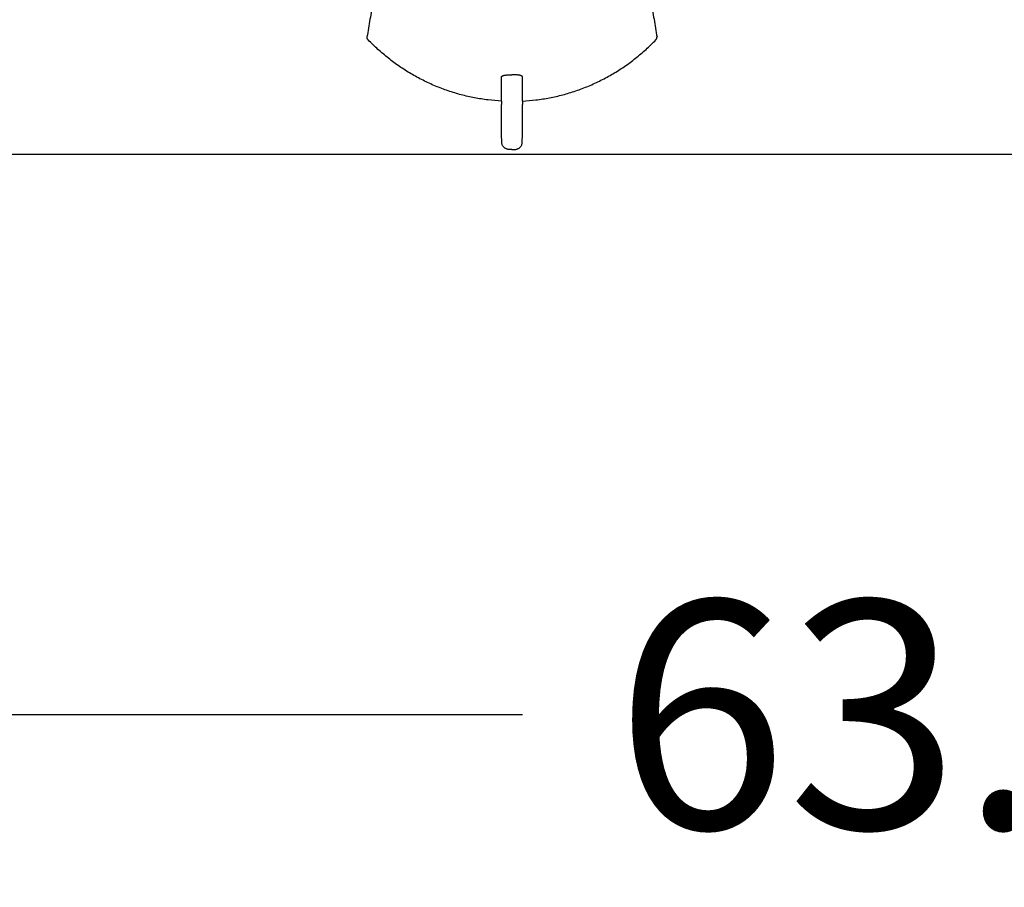
# Model space of a CAD drawing. Units: millimetres. Extents: x -2441 to -2161, y 1363 to 1552.
# Drawn here: x -2403 to -2395, y 1457 to 1465 of the extents above; entities that cross this region are included whole.
import ezdxf

# ---------------------------------------------------------------- set-up
doc = ezdxf.new("R2010")
doc.units = ezdxf.units.MM
doc.header["$LTSCALE"] = 4
doc.header["$MEASUREMENT"] = 0
for name, color, linetype in [('36HC', 7, 'Continuous'), ('dim', 7, 'Continuous'), ('Dimensions', 7, 'Continuous')]:
    doc.layers.add(name, color=color, linetype=linetype)
doc.styles.get("Standard").update_dxf_attribs({"font": 'arial.ttf'})
doc.dimstyles.new('Civil-Metric', dxfattribs={"dimscale": 0, "dimtxt": 0.125, "dimasz": 0.125, "dimexe": 0.1, "dimexo": 0.1, "dimgap": 0.1, "dimtad": 0, "dimtih": 1, "dimtoh": 1, "dimdec": 1, "dimlfac": -1, "dimzin": 4, "dimdsep": 46, "dimlunit": 5, "dimtxsty": 'Standard', "dimcen": 0.125, "dimadec": 0, "dimazin": 2, "dimtfac": 0.75, "dimtdec": 1, "dimtofl": 0, "dimtmove": 0, "dimatfit": 3, "dimfxl": 0, "dimtolj": 1, "dimtzin": 0, "dimarcsym": 0})

# ---------------------------------------------------------------- blocks, each defined once
blk = doc.blocks.new('*D2')
at = {"layer": 'Defpoints', "color": 0}
for p in [(-2426.5994, 1480.4688), (-2363.1135, 1480.4688), (-2363.1135, 1458.701)]:
    blk.add_point(p, dxfattribs=at)
at = {"layer": 'Dimensions', "color": 0, "lineweight": -2}
for p, q in [((-2426.5994, 1479.4688), (-2426.5994, 1457.201)), ((-2363.1135, 1479.4688), (-2363.1135, 1457.201)), ((-2424.3494, 1458.701), (-2398.9224, 1458.701)), ((-2365.3635, 1458.701), (-2390.7906, 1458.701))]:
    blk.add_line(p, q, dxfattribs=at)
at = {"layer": 'Dimensions', "color": 0}
for points in [[(-2424.3494, 1459.076), (-2424.3494, 1458.326), (-2426.5994, 1458.701)], [(-2365.3635, 1459.076), (-2365.3635, 1458.326), (-2363.1135, 1458.701)]]:
    blk.add_solid(points, dxfattribs=at)
at = {"layer": 'Dimensions', "color": 0, "insert": (-2394.8565, 1458.701), "char_height": 0.11, "attachment_point": 5}
blk.add_mtext('\\A1;{\\H18x;63.5"}', dxfattribs=at)
blk = doc.blocks.new('A$C43352662')
at = {"layer": '36HC', "color": 7}
for p, q in [((124.5856, 85.9471), (124.5611, 85.9471)), ((124.5856, 85.9471), (124.61, 85.9471)), ((113.3538, 85.9046), (149.3221, 85.9046))]:
    blk.add_line(p, q, dxfattribs=at)
for points, knots in [([(123.6236, 90.335), (123.6186, 90.2388), (123.6134, 90.1427), (123.608, 90.0466), (123.6033, 89.9612), (123.5984, 89.8758), (123.5934, 89.7904), (123.5888, 89.7108), (123.584, 89.6311), (123.5791, 89.5515), (123.5743, 89.4732), (123.5694, 89.3949), (123.5643, 89.3166), (123.5591, 89.236), (123.5537, 89.1553), (123.5482, 89.0747), (123.5423, 88.9886), (123.5362, 88.9026), (123.5299, 88.8166), (123.5231, 88.7239), (123.5161, 88.6312), (123.5088, 88.5385), (123.5011, 88.441), (123.4931, 88.3434), (123.4846, 88.246), (123.4769, 88.1564), (123.4688, 88.0668), (123.4603, 87.9773), (123.4533, 87.9045), (123.4461, 87.8317), (123.4385, 87.7589), (123.4319, 87.6959), (123.4251, 87.6329), (123.4179, 87.5699), (123.4114, 87.5124), (123.4046, 87.455), (123.3974, 87.3976), (123.3906, 87.3433), (123.3835, 87.2891), (123.3759, 87.2349), (123.3686, 87.1824), (123.3609, 87.13), (123.3526, 87.0776), (123.3446, 87.0265), (123.3359, 86.9754), (123.3265, 86.9244)], [0, 0, 0, 0, 1, 1, 1, 2, 2, 2, 3, 3, 3, 4, 4, 4, 5, 5, 5, 6, 6, 6, 7, 7, 7, 8, 8, 8, 9, 9, 9, 10, 10, 10, 11, 11, 11, 12, 12, 12, 13, 13, 13, 14, 14, 14, 15, 15, 15, 15]), ([(125.5475, 90.335), (125.5525, 90.2388), (125.5577, 90.1427), (125.5631, 90.0466), (125.5678, 89.9612), (125.5727, 89.8758), (125.5777, 89.7904), (125.5823, 89.7108), (125.5871, 89.6311), (125.592, 89.5515), (125.5968, 89.4732), (125.6017, 89.3949), (125.6068, 89.3166), (125.612, 89.236), (125.6174, 89.1553), (125.6229, 89.0747), (125.6288, 88.9886), (125.6349, 88.9026), (125.6412, 88.8166), (125.648, 88.7239), (125.655, 88.6312), (125.6623, 88.5385), (125.67, 88.441), (125.6781, 88.3434), (125.6865, 88.246), (125.6942, 88.1564), (125.7023, 88.0668), (125.7109, 87.9773), (125.7178, 87.9045), (125.725, 87.8317), (125.7326, 87.7589), (125.7391, 87.6959), (125.746, 87.6329), (125.7532, 87.5699), (125.7597, 87.5124), (125.7665, 87.455), (125.7737, 87.3976), (125.7805, 87.3433), (125.7876, 87.2891), (125.7952, 87.2349), (125.8025, 87.1824), (125.8102, 87.13), (125.8185, 87.0776), (125.8265, 87.0265), (125.8351, 86.9754), (125.8446, 86.9244)], [0, 0, 0, 0, 1, 1, 1, 2, 2, 2, 3, 3, 3, 4, 4, 4, 5, 5, 5, 6, 6, 6, 7, 7, 7, 8, 8, 8, 9, 9, 9, 10, 10, 10, 11, 11, 11, 12, 12, 12, 13, 13, 13, 14, 14, 14, 15, 15, 15, 15]), ([(123.3363, 86.9), (123.3351, 86.9012), (123.3341, 86.9026), (123.3331, 86.904), (123.3321, 86.9055), (123.3312, 86.907), (123.3304, 86.9086), (123.3296, 86.9103), (123.329, 86.9119), (123.3284, 86.9136), (123.3279, 86.9154), (123.3274, 86.9172), (123.3271, 86.919), (123.3268, 86.9208), (123.3266, 86.9226), (123.3265, 86.9244)], [0, 0, 0, 0, 1, 1, 1, 2, 2, 2, 3, 3, 3, 4, 4, 4, 5, 5, 5, 5]), ([(124.4948, 86.3672), (124.4556, 86.3692), (124.4164, 86.3727), (124.3774, 86.3774), (124.3382, 86.3822), (124.2993, 86.3883), (124.2606, 86.3957), (124.2218, 86.4032), (124.1833, 86.412), (124.1451, 86.4221), (124.107, 86.4322), (124.0691, 86.4436), (124.0318, 86.4563), (123.9944, 86.469), (123.9574, 86.483), (123.921, 86.4983), (123.8845, 86.5135), (123.8486, 86.53), (123.8132, 86.5477), (123.7778, 86.5655), (123.743, 86.5844), (123.7089, 86.6046), (123.6747, 86.6248), (123.6412, 86.6461), (123.6085, 86.6686), (123.5757, 86.6911), (123.5437, 86.7148), (123.5125, 86.7395), (123.4814, 86.7642), (123.451, 86.79), (123.4216, 86.8167), (123.3922, 86.8435), (123.3638, 86.8713), (123.3363, 86.9)], [0, 0, 0, 0, 1, 1, 1, 2, 2, 2, 3, 3, 3, 4, 4, 4, 5, 5, 5, 6, 6, 6, 7, 7, 7, 8, 8, 8, 9, 9, 9, 10, 10, 10, 11, 11, 11, 11]), ([(124.6763, 86.3672), (124.7155, 86.3692), (124.7547, 86.3727), (124.7937, 86.3774), (124.8329, 86.3822), (124.8718, 86.3883), (124.9105, 86.3957), (124.9493, 86.4032), (124.9878, 86.412), (125.026, 86.4221), (125.0641, 86.4322), (125.1019, 86.4436), (125.1393, 86.4563), (125.1767, 86.469), (125.2137, 86.483), (125.2501, 86.4983), (125.2866, 86.5135), (125.3225, 86.53), (125.3579, 86.5477), (125.3933, 86.5655), (125.4281, 86.5844), (125.4622, 86.6046), (125.4964, 86.6248), (125.5299, 86.6461), (125.5626, 86.6686), (125.5954, 86.6911), (125.6274, 86.7148), (125.6586, 86.7395), (125.6897, 86.7642), (125.7201, 86.79), (125.7495, 86.8167), (125.7789, 86.8435), (125.8073, 86.8713), (125.8348, 86.9)], [0, 0, 0, 0, 1, 1, 1, 2, 2, 2, 3, 3, 3, 4, 4, 4, 5, 5, 5, 6, 6, 6, 7, 7, 7, 8, 8, 8, 9, 9, 9, 10, 10, 10, 11, 11, 11, 11]), ([(125.8348, 86.9), (125.836, 86.9012), (125.837, 86.9026), (125.838, 86.904), (125.839, 86.9055), (125.8399, 86.907), (125.8407, 86.9086), (125.8415, 86.9103), (125.8421, 86.9119), (125.8427, 86.9136), (125.8432, 86.9154), (125.8437, 86.9172), (125.844, 86.919), (125.8443, 86.9208), (125.8445, 86.9226), (125.8446, 86.9244)], [0, 0, 0, 0, 1, 1, 1, 2, 2, 2, 3, 3, 3, 4, 4, 4, 5, 5, 5, 5]), ([(124.4948, 86.3672), (124.4948, 86.3892), (124.4948, 86.4112), (124.4948, 86.4331), (124.4949, 86.4565), (124.4949, 86.4798), (124.4949, 86.5032), (124.4949, 86.5278), (124.4949, 86.5525), (124.4949, 86.5772)], [0, 0, 0, 0, 1, 1, 1, 2, 2, 2, 3, 3, 3, 3]), ([(124.4949, 86.5772), (124.4949, 86.5782), (124.4952, 86.5793), (124.4957, 86.5803), (124.4963, 86.5814), (124.4972, 86.5824), (124.4982, 86.5832), (124.4994, 86.5843), (124.5008, 86.5851), (124.5022, 86.5859), (124.5039, 86.5868), (124.5058, 86.5876), (124.5076, 86.5882), (124.5098, 86.589), (124.512, 86.5897), (124.5143, 86.5903), (124.5168, 86.5909), (124.5194, 86.5915), (124.5219, 86.5919), (124.5247, 86.5924), (124.5276, 86.5928), (124.5304, 86.5932), (124.5334, 86.5935), (124.5364, 86.5938), (124.5395, 86.594), (124.5426, 86.5942), (124.5458, 86.5944), (124.5489, 86.5945), (124.5522, 86.5946), (124.5554, 86.5946), (124.5586, 86.5945)], [0, 0, 0, 0, 1, 1, 1, 2, 2, 2, 3, 3, 3, 4, 4, 4, 5, 5, 5, 6, 6, 6, 7, 7, 7, 8, 8, 8, 9, 9, 9, 10, 10, 10, 10]), ([(124.5586, 86.5945), (124.5616, 86.5945), (124.5646, 86.5944), (124.5676, 86.5944), (124.5706, 86.5944), (124.5736, 86.5943), (124.5766, 86.5943), (124.5796, 86.5943), (124.5826, 86.5943), (124.5856, 86.5943)], [0, 0, 0, 0, 1, 1, 1, 2, 2, 2, 3, 3, 3, 3]), ([(124.6125, 86.5945), (124.6095, 86.5945), (124.6065, 86.5944), (124.6035, 86.5944), (124.6005, 86.5944), (124.5975, 86.5943), (124.5945, 86.5943), (124.5915, 86.5943), (124.5885, 86.5943), (124.5856, 86.5943)], [0, 0, 0, 0, 1, 1, 1, 2, 2, 2, 3, 3, 3, 3]), ([(124.6762, 86.5772), (124.6762, 86.5782), (124.6759, 86.5793), (124.6754, 86.5803), (124.6748, 86.5814), (124.6739, 86.5824), (124.6729, 86.5832), (124.6717, 86.5843), (124.6703, 86.5851), (124.6689, 86.5859), (124.6672, 86.5868), (124.6653, 86.5876), (124.6635, 86.5882), (124.6613, 86.589), (124.6591, 86.5897), (124.6569, 86.5903), (124.6543, 86.5909), (124.6518, 86.5915), (124.6492, 86.5919), (124.6464, 86.5924), (124.6435, 86.5928), (124.6407, 86.5932), (124.6377, 86.5935), (124.6347, 86.5938), (124.6316, 86.594), (124.6285, 86.5942), (124.6253, 86.5944), (124.6222, 86.5945), (124.6189, 86.5946), (124.6157, 86.5946), (124.6125, 86.5945)], [0, 0, 0, 0, 1, 1, 1, 2, 2, 2, 3, 3, 3, 4, 4, 4, 5, 5, 5, 6, 6, 6, 7, 7, 7, 8, 8, 8, 9, 9, 9, 10, 10, 10, 10]), ([(124.6763, 86.3672), (124.6763, 86.3892), (124.6763, 86.4112), (124.6762, 86.4331), (124.6762, 86.4565), (124.6762, 86.4798), (124.6762, 86.5032), (124.6762, 86.5278), (124.6762, 86.5525), (124.6762, 86.5772)], [0, 0, 0, 0, 1, 1, 1, 2, 2, 2, 3, 3, 3, 3]), ([(124.4948, 86.3672), (124.4948, 86.3664), (124.4947, 86.3657), (124.4947, 86.3649), (124.4946, 86.3638), (124.4946, 86.3626), (124.4945, 86.3615), (124.4944, 86.36), (124.4943, 86.3585), (124.4943, 86.3569), (124.4942, 86.3551), (124.4941, 86.3533), (124.494, 86.3515), (124.4939, 86.3495), (124.4938, 86.3475), (124.4936, 86.3455), (124.4935, 86.3434), (124.4934, 86.3413), (124.4933, 86.3391)], [0, 0, 0, 0, 1, 1, 1, 2, 2, 2, 3, 3, 3, 4, 4, 4, 5, 5, 5, 6, 6, 6, 6]), ([(124.4961, 86.014), (124.4956, 86.0682), (124.4952, 86.1223), (124.4947, 86.1765), (124.4942, 86.2307), (124.4938, 86.2849), (124.4933, 86.3391)], [0, 0, 0, 0, 1, 1, 1, 2, 2, 2, 2]), ([(124.675, 86.014), (124.6754, 86.0682), (124.6759, 86.1223), (124.6764, 86.1765), (124.6768, 86.2307), (124.6773, 86.2849), (124.6778, 86.3391)], [0, 0, 0, 0, 1, 1, 1, 2, 2, 2, 2]), ([(124.6763, 86.3672), (124.6763, 86.3664), (124.6764, 86.3657), (124.6764, 86.3649), (124.6765, 86.3638), (124.6765, 86.3626), (124.6766, 86.3615), (124.6767, 86.36), (124.6768, 86.3585), (124.6768, 86.3569), (124.6769, 86.3551), (124.677, 86.3533), (124.6771, 86.3515), (124.6772, 86.3495), (124.6773, 86.3475), (124.6775, 86.3455), (124.6776, 86.3434), (124.6777, 86.3413), (124.6778, 86.3391)], [0, 0, 0, 0, 1, 1, 1, 2, 2, 2, 3, 3, 3, 4, 4, 4, 5, 5, 5, 6, 6, 6, 6]), ([(124.5611, 85.9471), (124.5578, 85.9471), (124.5545, 85.9473), (124.5512, 85.9479), (124.5479, 85.9484), (124.5447, 85.9492), (124.5415, 85.9502), (124.5383, 85.9513), (124.5352, 85.9526), (124.5322, 85.9541), (124.5292, 85.9557), (124.5263, 85.9574), (124.5236, 85.9594), (124.5209, 85.9614), (124.5183, 85.9637), (124.5159, 85.9661), (124.5135, 85.9685), (124.5112, 85.9712), (124.5092, 85.974), (124.5071, 85.9768), (124.5053, 85.9798), (124.5037, 85.9829), (124.5021, 85.9861), (124.5007, 85.9894), (124.4996, 85.9928), (124.4985, 85.9962), (124.4976, 85.9997), (124.497, 86.0032), (124.4965, 86.0068), (124.4962, 86.0104), (124.4961, 86.014)], [0, 0, 0, 0, 1, 1, 1, 2, 2, 2, 3, 3, 3, 4, 4, 4, 5, 5, 5, 6, 6, 6, 7, 7, 7, 8, 8, 8, 9, 9, 9, 10, 10, 10, 10]), ([(124.61, 85.9471), (124.6133, 85.9471), (124.6166, 85.9473), (124.6199, 85.9479), (124.6232, 85.9484), (124.6264, 85.9492), (124.6296, 85.9502), (124.6328, 85.9513), (124.6359, 85.9526), (124.6389, 85.9541), (124.6419, 85.9557), (124.6448, 85.9574), (124.6475, 85.9594), (124.6502, 85.9614), (124.6528, 85.9637), (124.6552, 85.9661), (124.6576, 85.9685), (124.6599, 85.9712), (124.6619, 85.974), (124.664, 85.9768), (124.6658, 85.9798), (124.6674, 85.9829), (124.669, 85.9861), (124.6704, 85.9894), (124.6715, 85.9928), (124.6726, 85.9962), (124.6735, 85.9997), (124.6741, 86.0032), (124.6746, 86.0068), (124.6749, 86.0104), (124.675, 86.014)], [0, 0, 0, 0, 1, 1, 1, 2, 2, 2, 3, 3, 3, 4, 4, 4, 5, 5, 5, 6, 6, 6, 7, 7, 7, 8, 8, 8, 9, 9, 9, 10, 10, 10, 10])]:
    blk.add_open_spline(points, degree=3, knots=knots, dxfattribs=at)

msp = doc.modelspace()

# ---------------------------------------------------------------- block references
at = {"layer": 'dim', "xscale": -1}
msp.add_blockref('A$C43352662', (-2274.4269, 1377.6642), dxfattribs=at)

# ---------------------------------------------------------------- dimensions: what is measured, and where the dimension line sits
at = {"layer": 'Dimensions'}
dim = msp.add_linear_dim(base=(-2363.1135, 1458.701), p1=(-2426.5994, 1480.4688), p2=(-2363.1135, 1480.4688), text='{\\H18x;63.5"}', dimstyle='Civil-Metric', override={"dimscale": 1, "dimtxt": 0.11, "dimasz": 2.25, "dimexe": 1.5, "dimexo": 1, "dimgap": 1, "dimpost": '"'}, dxfattribs=at)
dim.commit()
dim.dimension.update_dxf_attribs({"geometry": '*D2', "text_midpoint": (-2394.8565, 1458.701), "dimtype": 160})

doc.saveas('drawing.dxf')
